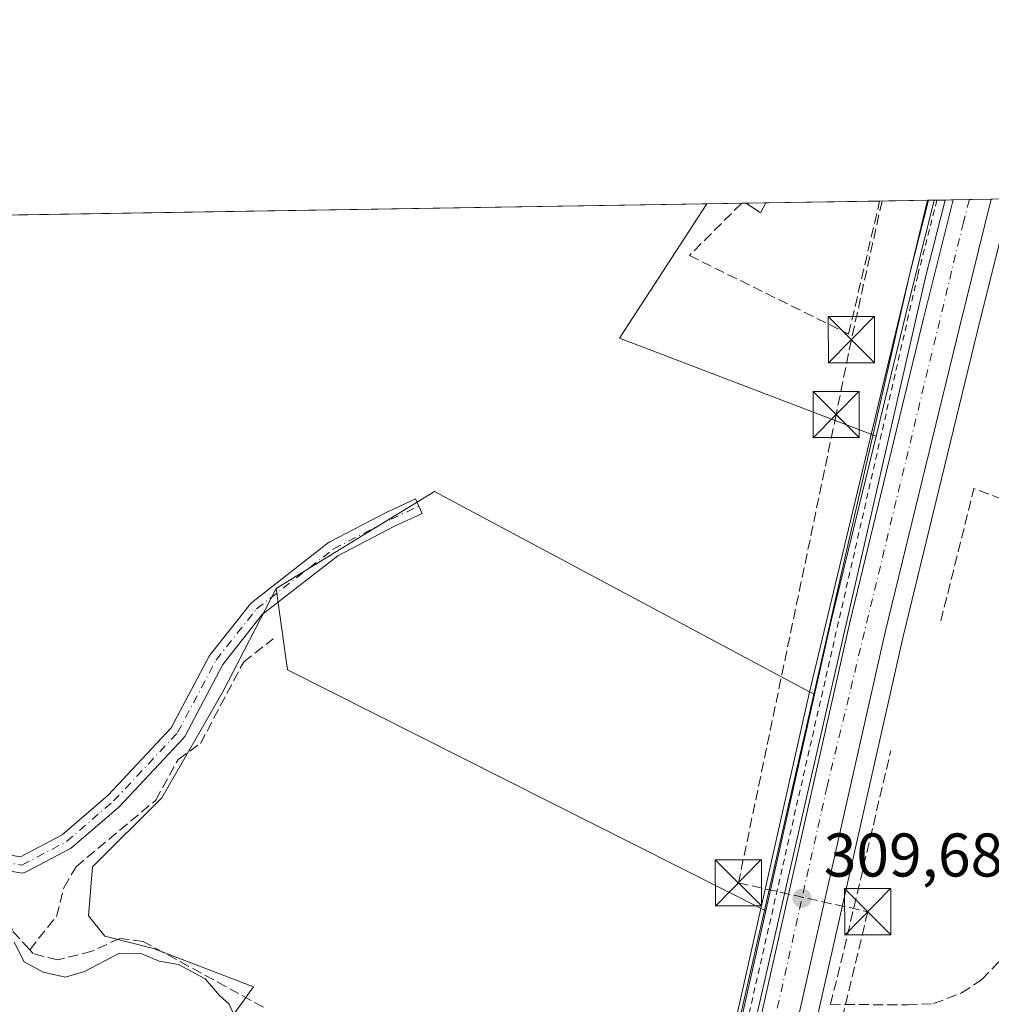
# Model space of a CAD drawing. Units: metres. Extents: x 612112 to 615599, y 4650673 to 4653041.
# Drawn here: x 613592 to 613750, y 4652881 to 4653041 of the extents above; entities that cross this region are included whole.
import ezdxf

# ---------------------------------------------------------------- set-up
doc = ezdxf.new("R2010")
doc.units = ezdxf.units.M
doc.header["$MEASUREMENT"] = 0
for name, pattern in [('DGN Style 2', [1.6480167562047852, 0.988810053722871, -0.6592067024819142]), ('DGN Style 3', [2.307223458686699, 1.648016756204785, -0.6592067024819142]), ('DGN Style 4', [2.6384748266838614, 1.318413404963828, -0.6592067024819142, 0.001648016756204785, -0.6592067024819142])]:
    doc.linetypes.add(name, pattern=pattern)
for name, color, linetype, lineweight in [('Arcén (en calzada doble)', 91, 'Continuous', 13), ('Camino Cxs', 7, 'Continuous', 0), ('Camino eje', 30, 'DGN Style 4', 13), ('Carretera de calzada única Cxs', 7, 'Continuous', 13), ('Carretera de calzada única eje', 7, 'DGN Style 4', 0), ('Carril bici Cxs', 92, 'Continuous', 0), ('Carril bici eje', 6, 'DGN Style 2', 13), ('Comarca CxS', 21, 'Continuous', 0), ('Comunidad Autónoma CxS', 142, 'Continuous', 0), ('Conducción de hidrocarburos lineal', 6, 'DGN Style 3', 0), ('Corriente artificial lineal', 4, 'DGN Style 3', 13), ('Corriente artificial lineal oculto', 135, 'DGN Style 4', 13), ('Cultivos herbáceos CxS', 92, 'Continuous', 0), ('Cultivos leñosos CxS', 92, 'Continuous', 0), ('Curva de nivel normal', 30, 'Continuous', 0), ('Edificación Cxs', 1, 'Continuous', 13), ('Municipio CxS', 4, 'Continuous', 0), ('Muro lineal', 1, 'DGN Style 3', 13), ('Núcleo urbano CxS', 7, 'Continuous', 0), ('Provincia CxS', 1, 'Continuous', 0), ('Punto de cota en terreno', 7, 'Continuous', 0), ('Rótulo de punto de cota en terreno', 7, 'Continuous', 0), ('Torre de tendido puntual', 7, 'Continuous', 0)]:
    doc.layers.add(name, color=color, linetype=linetype, lineweight=lineweight)
doc.styles.add('Style-Arial', font='txt')

# ---------------------------------------------------------------- blocks, each defined once
blk = doc.blocks.new('*U6')
at = {"layer": 'Cultivos leñosos CxS', "color": 92, "linetype": 'Continuous', "lineweight": 0}
blk.add_polyline3d([(613393.1907000003, 4653006.238399999, 311.7571999999927), (613703.6039000005, 4653011.234200001, 308.3628999999929), (613689.4458999997, 4652989.424100001, 308.3974000000017), (613730.4373000005, 4652973.7839, 308.5975000000035), (613731.1152999997, 4652973.5045, 308.6371000000072), (613726.6999000004, 4652955.3332, 308.786500000002), (613723.8793000003, 4652943.7247, 308.7814000000071), (613721.1275000004, 4652931.5373, 309.1548000000039), (613659.3617000004, 4652964.516100001, 309.2323999999935), (613644.1727, 4652955.218900001, 309.5776000000042), (613633.6325000003, 4652948.767100001, 309.5501999999979), (613624.9682, 4652931.99, 309.508799999996), (613615.0462999997, 4652914.792099999, 309.6407000000036), (613603.8015000002, 4652903.547300001, 309.585500000001), (613603.1399999997, 4652895.609800001, 309.6448999999994), (613605.7858999996, 4652892.3025, 309.803899999999), (613613.7233999996, 4652890.3181, 309.934699999998), (613629.9644999999, 4652884.087099999, 309.8047999999981), (613628.7046999997, 4652882.3343, 310.0114000000031), (613616.4215000002, 4652865.245300001, 310.0806000000011), (613574.6146999998, 4652801.066099999, 310.2942999999942)], dxfattribs=at)
blk = doc.blocks.new('*U8')
at = {"layer": 'Núcleo urbano CxS', "color": 7, "linetype": 'Continuous', "lineweight": 0}
for points in [[(613411.4074999997, 4651583.717300001, 324.5553000000073), (613444.8677000003, 4651728.088500001, 322.7167000000045), (613472.1983000003, 4651845.6709, 320.922900000005), (613532.3885000005, 4652103.460700001, 318.8319999999949), (613553.2210999997, 4652193.103599999, 317.9793999999966), (613573.1946999999, 4652279.050000001, 316.6867000000057), (613611.4670000002, 4652443.7345, 314.7565000000032), (613644.9013999999, 4652589.740499999, 313.1150999999954), (613656.6803000001, 4652644.485300001, 312.7719999999972), (613657.4515000005, 4652647.908100001, 312.7446999999956), (613670.6335000005, 4652706.409299999, 311.767200000002), (613680.7726999996, 4652751.4056, 311.3764999999985), (613702.1327000001, 4652847.416400001, 310.031799999997), (613702.1578000003, 4652847.527100001, 310.0292000000045), (613713.2023, 4652896.4397, 309.522100000002), (613721.1275000004, 4652931.5373, 309.1548000000039), (613723.8793000003, 4652943.7247, 308.7814000000071), (613726.6999000004, 4652955.3332, 308.786500000002), (613731.1152999997, 4652973.5045, 308.6371000000072), (613735.9271, 4652993.3069, 308.4239999999991), (613740.5421000002, 4653011.828600001, 308.2494000000006), (613752.9321, 4653012.028000001, 308.3552000000054)], [(613752.7429999998, 4653011.2531, 308.3711999999941), (613747.5531000001, 4652990.422800001, 308.5896000000066), (613735.5208999999, 4652940.994899999, 309), (613713.8075000001, 4652844.804099999, 310.1695000000037), (613692.4477000004, 4652748.784800001, 311.5267000000022), (613682.6765999999, 4652705.410300001, 312.1181999999972), (613670.0566999996, 4652649.390699999, 312.7100999999966), (613669.1760999998, 4652645.4825, 312.7823999999964), (613668.3699000003, 4652641.904899999, 312.8656000000047), (613667.8629999999, 4652639.548699999, 312.9281999999948), (613656.5787000004, 4652587.149499999, 313.2859999999928), (613623.1233000001, 4652441.0459, 314.8050999999978), (613588.5022, 4652292.0407, 316.340400000001), (613585.5878, 4652279.512599999, 316.6386000000057), (613583.4122000001, 4652270.160700001, 316.790599999993), (613580.7357000001, 4652258.6435, 316.9633000000031), (613574.5513000004, 4652232.032299999, 317.3512000000046), (613544.0418999996, 4652100.749500001, 318.9078000000009), (613500.6463000001, 4651914.889000001, 320.0176000000066), (613483.8519000001, 4651842.9595, 321.0090000000055), (613456.5226999996, 4651725.381899999, 322.772100000002), (613432.1642000005, 4651620.251300001, 324.1472000000067)]]:
    blk.add_polyline3d(points, dxfattribs=at)
blk = doc.blocks.new('*U11')
at = {"layer": 'Cultivos herbáceos CxS', "color": 92, "linetype": 'Continuous', "lineweight": 0}
blk.add_polyline3d([(613778.6277000001, 4652633.3983, 311.235400000005), (613746.9263000004, 4652647.056299999, 312.167300000001), (613721.1540999999, 4652659.426300001, 312.0399999999936), (613707.7526000004, 4652660.456900001, 312.1646000000038), (613692.2892000005, 4652658.3947, 312.1667000000016), (613683.0109000001, 4652655.302100001, 312.2810999999929), (613680.9493000006, 4652663.548900001, 311.9137999999948), (613680.9495999999, 4652674.888499999, 311.9820999999938), (613681.9808, 4652688.289899999, 312.0736000000034), (613686.4861000003, 4652705.0943, 311.7568000000028), (613682.6765999999, 4652705.410300001, 312.1181999999972), (613692.4477000004, 4652748.784800001, 311.5267000000022), (613713.8075000001, 4652844.804099999, 310.1695000000037), (613735.5208999999, 4652940.994899999, 309), (613747.5531000001, 4652990.422800001, 308.5896000000066), (613752.7429999998, 4653011.2531, 308.3711999999941)], dxfattribs=at)
blk = doc.blocks.new('*U12')
at = {"layer": 'Cultivos herbáceos CxS', "color": 92, "linetype": 'Continuous', "lineweight": 0}
blk.add_polyline3d([(613735.9271, 4652993.3069, 308.4239999999991), (613731.1152999997, 4652973.5045, 308.6371000000072), (613730.4373000005, 4652973.7839, 308.5975000000035), (613689.4458999997, 4652989.424100001, 308.3974000000017), (613703.6039000005, 4653011.234200001, 308.3628999999929), (613740.5421000002, 4653011.828600001, 308.2494000000006)], close=True, dxfattribs=at)
blk.add_polyline3d([(613513.8605000004, 4652711.695900001, 311.3822999999975), (613574.6146999998, 4652801.066099999, 310.2942999999942), (613616.4215000002, 4652865.245300001, 310.0806000000011), (613628.7046999997, 4652882.3343, 310.0114000000031), (613629.9644999999, 4652884.087099999, 309.8047999999981), (613613.7233999996, 4652890.3181, 309.934699999998), (613605.7858999996, 4652892.3025, 309.803899999999), (613603.1399999997, 4652895.609800001, 309.6448999999994), (613603.8015000002, 4652903.547300001, 309.585500000001), (613615.0462999997, 4652914.792099999, 309.6407000000036), (613624.9682, 4652931.99, 309.508799999996), (613633.6325000003, 4652948.767100001, 309.5501999999979), (613635.4603000004, 4652935.580499999, 309.2385000000068), (613713.2023, 4652896.4397, 309.522100000002), (613702.1578000003, 4652847.527100001, 310.0292000000045), (613702.1327000001, 4652847.416400001, 310.031799999997), (613680.7726999996, 4652751.4056, 311.3764999999985)], dxfattribs=at)
blk = doc.blocks.new('5PATER')
at = {"layer": 'Punto de cota en terreno', "linetype": 'Continuous', "lineweight": 0}
h = blk.add_hatch(color=51, dxfattribs=at)
edge = h.paths.add_edge_path()
edge.add_ellipse((0, 0), major_axis=(-0.1095731443231308, -0.1110710700762829), ratio=0.9994222409660322, start_angle=0, end_angle=360)
blk = doc.blocks.new('5TTEND')
at = {"layer": 'Corriente artificial lineal oculto', "color": 7, "linetype": 'Continuous', "lineweight": 0}
for p, q in [((-0.375, 0.3754), (0.375, -0.3746)), ((0.3720000000000001, 0.3784000000000001), (-0.3720000000000001, -0.3776))]:
    blk.add_line(p, q, dxfattribs=at)
at = {"layer": 'Corriente artificial lineal oculto', "color": 7, "linetype": 'Continuous', "lineweight": 0, "flags": 128}
blk.add_lwpolyline([(-0.375, -0.3746), (0.375, -0.3746), (0.375, 0.3754), (-0.375, 0.3754), (-0.3720000000000001, -0.3776)], dxfattribs=at)

msp = doc.modelspace()

# ---------------------------------------------------------------- linework, layer by layer
at = {"layer": 'Arcén (en calzada doble)', "color": 91, "linetype": 'Continuous', "lineweight": 13}
msp.add_polyline3d([(613739.4545999998, 4653011.811100001, 308.2921000000061), (613732.1601, 4652981.4901, 308.7596999999951), (613720.2401000002, 4652931.7301, 309.1959000000061), (613696.8400999998, 4652827.630100001, 310.5510000000068), (613685.8901000004, 4652779.2501, 311.2422999999981), (613675.1901000004, 4652730.7601, 312.6742999999988), (613665.0500999996, 4652685.130100001, 312.288400000005), (613656.0212000003, 4652645.240599999, 312.874100000001)], dxfattribs=at)
at = {"layer": 'Camino Cxs', "color": 7, "linetype": 'Continuous', "lineweight": 0}
msp.add_polyline3d([(613584.1545000002, 4652906.486099999, 310.1910000000062), (613592.0965, 4652905.215100001, 309.8427999999985), (613598.8640999999, 4652908.7601, 309.6088000000018), (613606.3287000004, 4652915.206700001, 309.7688999999955), (613616.5669, 4652926.127499999, 309.646900000007), (613622.7281, 4652937.765100001, 309.6707000000025), (613622.7511, 4652937.8069, 309.6713000000018), (613622.8576999997, 4652937.9637, 309.6726999999955), (613629.4471000005, 4652946.2871, 309.6964000000008), (613629.5510999998, 4652946.4033, 309.6953000000067), (613629.6683, 4652946.506300001, 309.6929999999993), (613642.1530999999, 4652956.2169, 309.7305000000051), (613642.3013000004, 4652956.316500001, 309.7299999999959), (613642.3529000003, 4652956.344699999, 309.729800000001), (613651.7166999998, 4652961.200099999, 309.5840999999928), (613651.7703, 4652961.226500001, 309.5834999999934), (613656.2786999998, 4652963.3073, 309.6358999999939), (613657.3683000002, 4652960.9465, 309.7407999999996), (613652.8870999999, 4652958.8783, 309.6037000000069), (613643.6555000005, 4652954.091499999, 309.6852999999974), (613631.3882999998, 4652944.5503, 309.5771999999997), (613624.9700999996, 4652936.443299999, 309.5632000000041), (613618.7833000004, 4652924.757099999, 309.5822999999946), (613618.6923000002, 4652924.6099, 309.5841999999975), (613618.5828999998, 4652924.476100001, 309.5865999999951), (613608.1785000004, 4652913.378500001, 309.7079999999987), (613608.0799000004, 4652913.283700001, 309.7054999999964), (613600.4429000001, 4652906.688300001, 309.644100000005), (613600.2505000001, 4652906.552300001, 309.6450000000041), (613600.2037000004, 4652906.526500001, 309.6450999999943), (613592.9205, 4652902.7117, 309.8935000000056), (613592.7289000005, 4652902.6303, 309.9046999999992), (613592.5268999999, 4652902.5803, 309.9150999999983), (613592.3195000002, 4652902.5635, 309.9661999999953), (613592.1118999999, 4652902.579700001, 310.0216999999975), (613583.4319000002, 4652903.968699999, 311.1802000000025)], dxfattribs=at)
msp.add_polyline3d([(613584.1545000002, 4652906.486099999, 310.1910000000062), (613592.0965, 4652905.215100001, 309.8427999999985), (613598.8640999999, 4652908.7601, 309.6088000000018), (613606.3287000004, 4652915.206700001, 309.7688999999955), (613616.5669, 4652926.127499999, 309.646900000007), (613622.7281, 4652937.765100001, 309.6707000000025), (613622.7511, 4652937.8069, 309.6713000000018), (613622.8576999997, 4652937.9637, 309.6726999999955), (613629.4471000005, 4652946.2871, 309.6964000000008), (613629.5510999998, 4652946.4033, 309.6953000000067), (613629.6683, 4652946.506300001, 309.6929999999993), (613642.1530999999, 4652956.2169, 309.7305000000051), (613642.3013000004, 4652956.316500001, 309.7299999999959), (613642.3529000003, 4652956.344699999, 309.729800000001), (613651.7166999998, 4652961.200099999, 309.5840999999928), (613651.7703, 4652961.226500001, 309.5834999999934), (613656.2786999998, 4652963.3073, 309.6358999999939), (613657.3683000002, 4652960.9465, 309.7407999999996), (613652.8870999999, 4652958.8783, 309.6037000000069), (613643.6555000005, 4652954.091499999, 309.6852999999974), (613631.3882999998, 4652944.5503, 309.5771999999997), (613624.9700999996, 4652936.443299999, 309.5632000000041), (613618.7833000004, 4652924.757099999, 309.5822999999946), (613618.6923000002, 4652924.6099, 309.5841999999975), (613618.5828999998, 4652924.476100001, 309.5865999999951), (613608.1785000004, 4652913.378500001, 309.7079999999987), (613608.0799000004, 4652913.283700001, 309.7054999999964), (613600.4429000001, 4652906.688300001, 309.644100000005), (613600.2505000001, 4652906.552300001, 309.6450000000041), (613600.2037000004, 4652906.526500001, 309.6450999999943), (613592.9205, 4652902.7117, 309.8935000000056), (613592.7289000005, 4652902.6303, 309.9046999999992), (613592.5268999999, 4652902.5803, 309.9150999999983), (613592.3195000002, 4652902.5635, 309.9661999999953), (613592.1118999999, 4652902.579700001, 310.0216999999975), (613583.4319000002, 4652903.968699999, 311.1802000000025)], dxfattribs=at)
at = {"layer": 'Camino eje', "color": 30, "linetype": 'DGN Style 4', "lineweight": 13}
msp.add_polyline3d([(613407.4599000001, 4653006.468, 310.7439000000013), (613409.8967000004, 4653004.4373, 310.8414000000048), (613423.4221000001, 4652998.194900001, 310.5957000000053), (613447.3519000001, 4652984.669299999, 310.6923999999999), (613465.3859000001, 4652975.999100001, 310.1352999999945), (613487.2346999999, 4652965.9417, 309.9318000000058), (613508.7368999999, 4652954.843900001, 309.9241000000038), (613520.8750999998, 4652947.2141, 309.913400000005), (613533.0132999998, 4652940.971700001, 309.8236999999936), (613551.0472999997, 4652928.139699999, 309.9477999999945), (613571.5088999998, 4652913.920700001, 309.9000999999989), (613583.6473000003, 4652905.250499999, 310.6785999999993), (613592.3173000002, 4652903.863299999, 309.8916999999929), (613599.6003000002, 4652907.678099999, 309.6205000000046), (613607.2301000003, 4652914.2675, 309.7419999999984), (613617.6343, 4652925.365300001, 309.6123999999982), (613623.8768999996, 4652937.1567, 309.6150999999954), (613630.4663000006, 4652945.4801, 309.6319999999978), (613642.9512999998, 4652955.1907, 309.707699999999), (613652.3151000004, 4652960.0461, 309.5815000000002), (613656.8234999999, 4652962.126900001, 309.678899999999)], dxfattribs=at)
at = {"layer": 'Carretera de calzada única Cxs', "color": 7, "linetype": 'Continuous', "lineweight": 13, "extrusion": (0.01273493688341951, 0.0002048509812651817, 0.9999188864196189), "elevation": 9077.61302442014, "flags": 128}
msp.add_lwpolyline([(613689.9476916216, 4653010.116671348), (613696.1337935277, 4653010.216171351)], dxfattribs=at)
at = {"layer": 'Carretera de calzada única Cxs', "color": 7, "linetype": 'Continuous', "lineweight": 13}
for points in [[(613614.3901000004, 4652443.0601, 314.9045999999944), (613647.8300999999, 4652589.090100001, 313.4709000000003), (613659.3727000002, 4652642.7369, 312.9477000000043), (613659.6070999998, 4652643.826300001, 312.9331999999995), (613659.8481000002, 4652644.8961, 312.9199999999983), (613683.7001, 4652750.7501, 311.6756000000024), (613705.0601000005, 4652846.7601, 310.3368999999948), (613726.8000999996, 4652943.040100001, 309.1316999999981), (613738.8400999998, 4652992.590100001, 308.6340999999957), (613743.6462000003, 4653011.878599999, 308.4774000000034), (613749.8317999998, 4653011.9781, 308.3986000000005), (613744.6401000004, 4652991.140100001, 308.6453000000038), (613732.6001000004, 4652941.6801, 309.3130999999994), (613710.8800999997, 4652845.460100001, 310.4141999999993), (613689.5201000003, 4652749.440099999, 311.5785999999935), (613667.1300999997, 4652650.040100001, 312.8527999999933), (613665.4401000004, 4652642.550100001, 312.9051000000036), (613664.9301000005, 4652640.170100001, 312.9397999999928), (613653.6501000002, 4652587.800100001, 313.3680000000023), (613620.2001, 4652441.720100001, 314.8693000000058)], [(613659.8481000002, 4652644.8961, 312.9199999999983), (613683.7001, 4652750.7501, 311.6756000000024), (613705.0601000005, 4652846.7601, 310.3368999999948), (613726.8000999996, 4652943.040100001, 309.1316999999981), (613738.8400999998, 4652992.590100001, 308.6340999999957), (613743.6462000003, 4653011.878599999, 308.4774000000034)], [(613749.8317999998, 4653011.9781, 308.3986000000005), (613744.6401000004, 4652991.140100001, 308.6453000000038), (613732.6001000004, 4652941.6801, 309.3130999999994), (613710.8800999997, 4652845.460100001, 310.4141999999993), (613689.5201000003, 4652749.440099999, 311.5785999999935), (613667.1300999997, 4652650.040100001, 312.8527999999933)]]:
    msp.add_polyline3d(points, dxfattribs=at)
at = {"layer": 'Carretera de calzada única eje', "color": 7, "linetype": 'DGN Style 4', "lineweight": 0}
msp.add_polyline3d([(613746.2670999998, 4653011.920800001, 308.479800000001), (613745.3101000005, 4653008.2601, 308.498900000006), (613723.1501000002, 4652916.610099999, 309.4320000000007), (613692.4301000005, 4652779.840100001, 311.3013999999966), (613663.1539000003, 4652645.1251, 312.9327999999951)], dxfattribs=at)
at = {"layer": 'Carril bici Cxs', "color": 92, "linetype": 'Continuous', "lineweight": 0, "extrusion": (-0.06043021411622457, -0.0009731618553456525, 0.9981719502059104), "elevation": -41308.81185992123, "flags": 128}
msp.add_lwpolyline([(-4642526.268292925, 687341.8561377395), (-4642526.268292926, 687344.5564234282)], dxfattribs=at)
at = {"layer": 'Carril bici Cxs', "color": 92, "linetype": 'Continuous', "lineweight": 0}
msp.add_polyline3d([(613659.4906000001, 4652645.0382, 312.914300000004), (613658.2675000001, 4652645.5242, 312.8938999999955), (613657.0444999998, 4652646.0101, 312.8684999999969), (613677.5466999998, 4652736.805199999, 312.0791000000027), (613707.8151000004, 4652873.9658, 309.8220000000001), (613736.6031, 4652999.912599999, 308.4570999999996), (613736.6109999996, 4652999.9453, 308.4567999999999), (613739.6498999996, 4653011.814300001, 308.3037999999942), (613742.3448999999, 4653011.857600001, 308.4670000000042), (613739.1338999998, 4652999.316600001, 308.5390999999945), (613710.3518000003, 4652873.395199999, 309.9394000000029), (613680.0839000001, 4652736.237500001, 312.0326000000059)], close=True, dxfattribs=at)
for points in [[(613657.0444999998, 4652646.0101, 312.8684999999969), (613677.5466999998, 4652736.805199999, 312.0791000000027), (613707.8151000004, 4652873.9658, 309.8220000000001), (613736.6031, 4652999.912599999, 308.4570999999996), (613736.6109999996, 4652999.9453, 308.4567999999999), (613739.6498999996, 4653011.814300001, 308.3037999999942)], [(613742.3448999999, 4653011.8577, 308.4670000000042), (613739.1338999998, 4652999.316600001, 308.5390999999945), (613710.3518000003, 4652873.395199999, 309.9394000000029), (613680.0839000001, 4652736.237500001, 312.0326000000059), (613659.4906000001, 4652645.0382, 312.914300000004)]]:
    msp.add_polyline3d(points, dxfattribs=at)
at = {"layer": 'Carril bici eje', "color": 6, "linetype": 'DGN Style 2', "lineweight": 13}
msp.add_polyline3d([(613740.9972999999, 4653011.835999999, 308.3852999999945), (613737.8702999996, 4652999.6229, 308.5102000000043), (613709.0834999997, 4652873.6809, 309.8815999999933), (613678.8151000004, 4652736.5207, 312.0675999999949), (613658.0241, 4652644.4461, 312.909799999994), (613640.2917, 4652565.917099999, 313.5911999999953), (613601.7682999996, 4652395.9483, 315.3320999999996), (613574.2713000001, 4652281.6085, 316.7002999999968), (613573.6210000003, 4652278.9046, 316.726800000004), (613572.3465, 4652273.604699999, 316.8031999999948), (613556.2599, 4652202.4847, 317.9456999999966), (613525.9914999995, 4652072.944300001, 319.2439000000013), (613490.6431, 4651919.6973, 320.2387000000017), (613451.0613000002, 4651750.152100001, 322.5687999999937), (613435.8290999997, 4651684.706300001, 323.4455000000016)], dxfattribs=at)
at = {"layer": 'Comarca CxS', "color": 21, "linetype": 'Continuous', "lineweight": 0, "flags": 128}
msp.add_lwpolyline([(615599.4800008517, 4650728.099983512), (612148.610000826, 4650672.589983512), (612125.5345852863, 4652133.294099598), (612112.0700008252, 4652985.619983491), (613321.0911469044, 4653005.077985718), (615561.800000851, 4653041.139983487), (615562.6908437384, 4652986.454335092), (615574.8915639715, 4652237.495897509)], close=True, dxfattribs=at)
at = {"layer": 'Comunidad Autónoma CxS', "color": 142, "linetype": 'Continuous', "lineweight": 0, "flags": 128}
msp.add_lwpolyline([(615599.4800008517, 4650728.099983512), (612148.610000826, 4650672.589983512), (612125.5345852863, 4652133.294099598), (612112.0700008252, 4652985.619983491), (613321.0911469044, 4653005.077985718), (615561.800000851, 4653041.139983487), (615562.6908437384, 4652986.454335092), (615574.8915639715, 4652237.495897509)], close=True, dxfattribs=at)
at = {"layer": 'Conducción de hidrocarburos lineal', "color": 6, "linetype": 'DGN Style 3', "lineweight": 0}
msp.add_polyline3d([(613732.0801999997, 4653011.692399999, 309.6897000000026), (613727.0913000006, 4652989.168, 308.8427999999985), (613724.6169999996, 4652977.023200001, 308.554999999993), (613708.7417000001, 4652900.9647, 309.3626999999979), (613729.7428000001, 4652896.277799999, 309.1493999999948), (613713.409, 4652827.7272, 311.5041000000056), (613684.8180000001, 4652658.2237, 312.2590000000055), (613642.2823000001, 4652486.0634, 313.8306000000011), (613599.9800000006, 4652309.2556, 315.266300000003), (613593.1677000001, 4652287.4475, 316.1704000000027), (613592.7019999997, 4652272.323999999, 316.8243999999977), (613588.9458999997, 4652247.49, 317.420499999993), (613543.7303999999, 4652049.4374, 318.6573000000063), (613501.4225000005, 4651864.600500001, 320.4961999999941), (613454.5511999996, 4651668.531500001, 323.343200000003)], dxfattribs=at)
at = {"layer": 'Corriente artificial lineal', "color": 4, "linetype": 'DGN Style 3', "lineweight": 13, "extrusion": (-0.4855174393680769, 0.1245211596444352, 0.8653134096212025), "elevation": 281676.43414558, "flags": 128}
msp.add_lwpolyline([(-4659479.766951959, -485661.8977523681), (-4659487.891804165, -485661.9436393771), (-4659522.051820412, -485662.7386816851)], dxfattribs=at)
at = {"layer": 'Corriente artificial lineal', "color": 4, "linetype": 'DGN Style 3', "lineweight": 13}
for points in [[(613400.2970000004, 4653006.352700001, 311.3522999999986), (613400.3000999996, 4653006.350099999, 311.3521000000038), (613405.1801000005, 4653002.670100001, 311.2035999999935), (613447.6700999998, 4652978.840100001, 310.8506000000052), (613466.0800999999, 4652969.340100001, 310.4352000000072), (613490.4200999998, 4652958.370100001, 310.3325000000041), (613528.9901000002, 4652937.780099999, 310.1483000000007), (613541.8701, 4652928.9301, 310.3148999999976), (613555.2200999996, 4652917.7301, 310.300900000002), (613564.2200999996, 4652913.8301, 310.1009999999951), (613578.8701, 4652904.1501, 310.1677999999956), (613585.0301000001, 4652901.950099999, 310.0581999999995), (613588.3300999999, 4652899.0601, 310.1937999999937), (613590.8800999997, 4652893.0801, 310.2945000000037), (613593.6001000004, 4652890.110099999, 310.1500999999989)], [(613593.6001000004, 4652890.110099999, 310.1500999999989), (613597.9401000004, 4652895.530099999, 309.8794000000053), (613599.1801000005, 4652900.280099999, 309.6732000000048), (613601.1201, 4652903.590100001, 309.5967999999993), (613614.0800999999, 4652914.390100001, 309.6370000000024), (613617.7200999996, 4652921.020099999, 309.5679999999993), (613621.3201000001, 4652923.590100001, 309.3886999999959), (613628.3601000002, 4652936.840100001, 309.4903999999952), (613633.1601, 4652940.600099999, 309.4416999999958)], [(613723.6901000004, 4652881.2501, 309.5059999999939), (613736.1901000004, 4652881.140100001, 309.0771999999997), (613740.4600999998, 4652881.360099999, 308.8166000000056), (613745.0000999998, 4652883.090100001, 308.5521000000008), (613748.3101000005, 4652885.290100001, 308.5929999999935), (613754.5601000005, 4652891.880100001, 308.7051000000066), (613776.5888, 4652900.9869, 308.4275999999954), (613780.3975999998, 4652903.847300001, 308.3341999999975), (613783.6519999999, 4652907.022299999, 308.3185999999987), (613786.5888999999, 4652909.2448, 308.3637000000017), (613789.5258, 4652911.070400001, 308.3383999999933), (613796.0345000001, 4652913.4517, 308.3029999999999), (613798.2570000002, 4652914.3248, 308.2912999999971), (613799.6858000001, 4652914.8804, 308.2589000000008), (613804.2966, 4652916.046599999, 308.2572999999975), (613816.4901000002, 4652921.200099999, 308.3429000000033), (613828.4327999996, 4652928.703000001, 308.1650999999983), (613831.8327000003, 4652930.041099999, 308.0277999999962), (613833.6584000001, 4652930.914200001, 308.0258999999933), (613835.4046, 4652931.866699999, 308.0890999999974), (613837.1508999999, 4652932.978, 308.1594999999944), (613838.7553000003, 4652935.187999999, 308.1107000000048), (613842.2264, 4652937.3687, 308.1524999999965)], [(613631.5900999998, 4652880.770099999, 309.8801999999997), (613612.0301000001, 4652891.470100001, 309.9042000000045), (613608.2401000002, 4652891.950099999, 309.8215000000055), (613603.7001, 4652889.860099999, 310.0608000000066), (613598.1501000002, 4652888.450099999, 310.257500000007), (613594.1801000005, 4652889.4801, 310.1536000000052), (613593.6001000004, 4652890.110099999, 310.1500999999989)]]:
    msp.add_polyline3d(points, dxfattribs=at)
at = {"layer": 'Cultivos herbáceos CxS', "color": 92, "linetype": 'Continuous', "lineweight": 0, "extrusion": (0.01170103005006896, 0.0001883106336574599, 0.9999315228728779), "elevation": 8365.458225464106, "flags": 128}
msp.add_lwpolyline([(613667.5889098152, 4653009.895895208), (613686.0696756529, 4653010.193295215)], dxfattribs=at)
at = {"layer": 'Cultivos herbáceos CxS', "color": 92, "linetype": 'Continuous', "lineweight": 0, "extrusion": (-0.2108959768700286, 0.0617440491997531, 0.9755565382531424), "elevation": 158161.0948311224, "flags": 128}
msp.add_lwpolyline([(-4638010.754859427, -700740.9884384673), (-4637991.682413621, -700740.1938941025), (-4637971.32575692, -700739.2241495198)], dxfattribs=at)
at = {"layer": 'Cultivos herbáceos CxS', "color": 92, "linetype": 'Continuous', "lineweight": 0, "extrusion": (-0.02458184920577977, -0.000395684963288239, 0.9996977423816832), "elevation": -16619.90487773032, "flags": 128}
msp.add_lwpolyline([(-4642531.268841325, 688339.7624043454), (-4642531.268841325, 688347.531358545)], dxfattribs=at)
at = {"layer": 'Cultivos herbáceos CxS', "color": 92, "linetype": 'Continuous', "lineweight": 0, "extrusion": (-0.07656014405769532, -0.001215240383055014, 0.9970642243770841), "elevation": -52335.24781939146, "flags": 128}
msp.add_lwpolyline([(-4642685.083454462, 685515.401023277), (-4642685.083454461, 685515.596922996)], dxfattribs=at)
at = {"layer": 'Cultivos herbáceos CxS', "color": 92, "linetype": 'Continuous', "lineweight": 0, "extrusion": (-0.07665094554719068, -0.001237275658486245, 0.997057220873339), "elevation": -52493.50884902081, "flags": 128}
msp.add_lwpolyline([(-4642500.248337379, 686754.1566205898), (-4642500.248337378, 686755.0514701477)], dxfattribs=at)
at = {"layer": 'Cultivos herbáceos CxS', "color": 92, "linetype": 'Continuous', "lineweight": 0, "extrusion": (0.009163438990851326, 0.0001473946426211847, 0.9999580039485061), "elevation": 6617.814410741535, "flags": 128}
msp.add_lwpolyline([(613675.0117733281, 4653010.309213353), (613680.6632107269, 4653010.400113354)], dxfattribs=at)
at = {"layer": 'Cultivos herbáceos CxS', "color": 92, "linetype": 'Continuous', "lineweight": 0, "extrusion": (0.03159191710817943, 0.0005096797037448062, 0.999500720860185), "elevation": 22067.95451598817, "flags": 128}
msp.add_lwpolyline([(4642506.072578023, -688334.1535105178), (4642506.072578023, -688334.922594525)], dxfattribs=at)
at = {"layer": 'Cultivos herbáceos CxS', "color": 92, "linetype": 'Continuous', "lineweight": 0, "extrusion": (-0.01280919634536414, 0.9942255126983863, 0.1065436736208071), "elevation": 4618314.296333429, "flags": 128}
msp.add_lwpolyline([(-673601.6233848523, -494558.9019106905), (-673602.0719416767, -494558.9161919793), (-673604.8095813581, -494558.998158531)], dxfattribs=at)
at = {"layer": 'Cultivos herbáceos CxS', "color": 92, "linetype": 'Continuous', "lineweight": 0, "extrusion": (-0.01670735251193308, -0.02594218931618049, 0.999523820219171), "elevation": -130650.4684074987, "flags": 128}
msp.add_lwpolyline([(-2003440.313023603, 4242126.345038614), (-2003431.636439684, 4242116.243488197), (-2003345.083399295, 4242125.434375904)], dxfattribs=at)
at = {"layer": 'Cultivos herbáceos CxS', "color": 92, "linetype": 'Continuous', "lineweight": 0}
for points in [[(613752.9321999997, 4653012.028200001, 308.3552000000054), (613752.7896999996, 4653011.456499999, 308.3671000000031), (613752.7534999996, 4653011.3189, 308.3702999999951), (613752.7429999998, 4653011.2531, 308.3711999999941), (613747.5531000001, 4652990.422800001, 308.5896000000066), (613735.5208999999, 4652940.994899999, 309), (613713.8075000001, 4652844.804099999, 310.1695000000037), (613692.4477000004, 4652748.784800001, 311.5267000000022), (613682.6765999999, 4652705.410300001, 312.1181999999972)], [(613703.6040000003, 4653011.234300001, 308.3628999999929), (613689.4458999997, 4652989.424100001, 308.3974000000017), (613730.4373000005, 4652973.7839, 308.5975000000035), (613731.1152999997, 4652973.5045, 308.6371000000072)], [(613540.3811999997, 4652838.5963, 310.9315999999963), (613522.1394999997, 4652807.9517, 311.343200000003), (613476.3592999997, 4652732.521500001, 311.6802000000025), (613481.0185000002, 4652729.570900001, 311.4839000000065), (613498.6149000004, 4652716.035300001, 311.6929999999993), (613513.8605000004, 4652711.695900001, 311.3822999999975), (613574.6146999998, 4652801.066099999, 310.2942999999942), (613616.4215000002, 4652865.245300001, 310.0806000000011), (613628.7046999997, 4652882.3343, 310.0114000000031), (613629.9644999999, 4652884.087099999, 309.8047999999981), (613613.7233999996, 4652890.3181, 309.934699999998), (613605.7858999996, 4652892.3025, 309.803899999999), (613603.1399999997, 4652895.609800001, 309.6448999999994), (613603.8015000002, 4652903.547300001, 309.585500000001), (613615.0462999997, 4652914.792099999, 309.6407000000036), (613624.9682, 4652931.99, 309.508799999996), (613633.6325000003, 4652948.767100001, 309.5501999999979)], [(613713.2023, 4652896.4397, 309.522100000002), (613702.1578000003, 4652847.527100001, 310.0292000000045), (613702.1327000001, 4652847.416400001, 310.031799999997), (613680.7726999996, 4652751.4056, 311.3764999999985), (613670.6335000005, 4652706.409299999, 311.767200000002)]]:
    msp.add_polyline3d(points, dxfattribs=at)
at = {"layer": 'Cultivos leñosos CxS', "color": 92, "linetype": 'Continuous', "lineweight": 0, "extrusion": (0.007206131703670252, 0.0001159760358101426, 0.9999740287704618), "elevation": 5270.421685667798, "flags": 128}
msp.add_lwpolyline([(613391.2879446769, 4653005.920049878), (613685.4472863353, 4653010.654149909)], dxfattribs=at)
at = {"layer": 'Cultivos leñosos CxS', "color": 92, "linetype": 'Continuous', "lineweight": 0, "extrusion": (-0.01670735251193308, -0.02594218931618049, 0.999523820219171), "elevation": -130650.4684074987, "flags": 128}
msp.add_lwpolyline([(-2003440.313023603, 4242126.345038614), (-2003431.636439684, 4242116.243488197), (-2003345.083399295, 4242125.434375904)], dxfattribs=at)
at = {"layer": 'Cultivos leñosos CxS', "color": 92, "linetype": 'Continuous', "lineweight": 0, "extrusion": (0.002248309260341489, 0.009956879207081616, 0.9999479014738345), "elevation": 48017.65086343271, "flags": 128}
msp.add_lwpolyline([(613718.8810864025, 4652684.069321827), (613710.9550805897, 4652648.96998192)], dxfattribs=at)
at = {"layer": 'Cultivos leñosos CxS', "color": 92, "linetype": 'Continuous', "lineweight": 0}
for points in [[(613703.6040000003, 4653011.234300001, 308.3628999999929), (613689.4458999997, 4652989.424100001, 308.3974000000017), (613730.4373000005, 4652973.7839, 308.5975000000035), (613731.1152999997, 4652973.5045, 308.6371000000072)], [(613731.1152999997, 4652973.5045, 308.6371000000072), (613726.6999000004, 4652955.3332, 308.786500000002), (613723.8793000003, 4652943.7247, 308.7814000000071), (613721.1275000004, 4652931.5373, 309.1548000000039)], [(613721.1275000004, 4652931.5373, 309.1548000000039), (613659.3617000004, 4652964.516100001, 309.2323999999935), (613644.1727, 4652955.218900001, 309.5776000000042), (613633.6325000003, 4652948.767100001, 309.5501999999979)], [(613721.1275000004, 4652931.5373, 309.1548000000039), (613659.3617000004, 4652964.516100001, 309.2323999999935), (613644.1727, 4652955.218900001, 309.5776000000042), (613633.6325000003, 4652948.767100001, 309.5501999999979)], [(613540.3811999997, 4652838.5963, 310.9315999999963), (613522.1394999997, 4652807.9517, 311.343200000003), (613476.3592999997, 4652732.521500001, 311.6802000000025), (613481.0185000002, 4652729.570900001, 311.4839000000065), (613498.6149000004, 4652716.035300001, 311.6929999999993), (613513.8605000004, 4652711.695900001, 311.3822999999975), (613574.6146999998, 4652801.066099999, 310.2942999999942), (613616.4215000002, 4652865.245300001, 310.0806000000011), (613628.7046999997, 4652882.3343, 310.0114000000031), (613629.9644999999, 4652884.087099999, 309.8047999999981), (613613.7233999996, 4652890.3181, 309.934699999998), (613605.7858999996, 4652892.3025, 309.803899999999), (613603.1399999997, 4652895.609800001, 309.6448999999994), (613603.8015000002, 4652903.547300001, 309.585500000001), (613615.0462999997, 4652914.792099999, 309.6407000000036), (613624.9682, 4652931.99, 309.508799999996), (613633.6325000003, 4652948.767100001, 309.5501999999979)]]:
    msp.add_polyline3d(points, dxfattribs=at)
msp.add_polyline3d([(613721.1275000004, 4652931.5373, 309.1548000000039), (613713.2023, 4652896.4397, 309.522100000002), (613635.4603000004, 4652935.580499999, 309.2385000000068), (613633.6325000003, 4652948.767100001, 309.5501999999979), (613644.1727, 4652955.218900001, 309.5776000000042), (613659.3617000004, 4652964.516100001, 309.2323999999935)], close=True, dxfattribs=at)
at = {"layer": 'Curva de nivel normal', "color": 30, "linetype": 'Continuous', "lineweight": 0, "elevation": 310, "flags": 128}
msp.add_lwpolyline([(613626.7800000003, 4652879.600099999), (613626.0300000003, 4652881.280099999), (613624.4100000003, 4652882.700099999), (613622.0999999996, 4652885.380100001), (613617.7800000003, 4652887.7301), (613614.6200000001, 4652888.2401), (613611.8399999999, 4652889.460100001), (613608.0800000001, 4652889.4801), (613602.4900000002, 4652886.5701), (613599.4199999999, 4652885.670100001), (613595.7699999996, 4652886.460100001), (613592.6900000004, 4652888.1601), (613591.0499999998, 4652891.340100001)], dxfattribs=at)
at = {"layer": 'Edificación Cxs', "color": 1, "linetype": 'Continuous', "lineweight": 13, "extrusion": (0.01584775037163399, -0.9998743012177939, 0.0004801795362959391), "elevation": -4642700.387341999, "flags": 128}
msp.add_lwpolyline([(687372.7224950652, 2539.720411949577), (687373.1710528446, 2539.910711971518), (687375.908707971, 2541.398512143029)], dxfattribs=at)
at = {"layer": 'Edificación Cxs', "color": 1, "linetype": 'Continuous', "lineweight": 13, "extrusion": (-0.4594397616018632, -0.1431238182174669, 0.8766017785277855), "elevation": -947647.4470368865, "flags": 128}
msp.add_lwpolyline([(-4259915.145203223, 1726918.138475804), (-4259913.845186264, 1726916.613798249), (-4259916.043748053, 1726914.651272034)], dxfattribs=at)
at = {"layer": 'Edificación Cxs', "color": 1, "linetype": 'Continuous', "lineweight": 13}
msp.add_3dface([(613713.2095999997, 4653011.388900001, 312.0685999999987), (613712.3201000001, 4653009.7501, 312.0685999999987), (613710.0236999998, 4653011.3375, 312.0685999999987)], dxfattribs=at)
at = {"layer": 'Municipio CxS', "color": 4, "linetype": 'Continuous', "lineweight": 0, "flags": 128}
msp.add_lwpolyline([(613321.0911469044, 4653005.077985718), (615561.800000851, 4653041.139983487)], dxfattribs=at)
at = {"layer": 'Muro lineal', "color": 1, "linetype": 'DGN Style 3', "lineweight": 13, "extrusion": (0.0732618038368002, 0.1480046429387052, 0.9862694022259662), "elevation": 733929.8175507118, "flags": 128}
msp.add_lwpolyline([(1514089.465419858, -4381278.150068855), (1514112.693818093, -4381275.904760839), (1514107.902859857, -4381253.612146336)], dxfattribs=at)
at = {"layer": 'Muro lineal', "color": 1, "linetype": 'DGN Style 3', "lineweight": 13}
msp.add_polyline3d([(613709.2550999997, 4653011.325099999, 310.0647000000026), (613709.2401000002, 4653011.3101, 310.0592000000034), (613700.7801000001, 4653002.850099999, 310.1293000000005), (613726.6401000004, 4652990.090100001, 308.9824999999983), (613731.6891000001, 4653011.6862, 309.8197999999975)], dxfattribs=at)
at = {"layer": 'Núcleo urbano CxS', "color": 7, "linetype": 'Continuous', "lineweight": 0, "extrusion": (-0.2108959768700286, 0.0617440491997531, 0.9755565382531424), "elevation": 158161.0948311224, "flags": 128}
msp.add_lwpolyline([(-4638010.754859427, -700740.9884384673), (-4637991.682413621, -700740.1938941025), (-4637971.32575692, -700739.2241495198)], dxfattribs=at)
at = {"layer": 'Núcleo urbano CxS', "color": 7, "linetype": 'Continuous', "lineweight": 0, "extrusion": (-0.0766266196576083, -0.001228583806640528, 0.9970591014286357), "elevation": -52438.13519523328, "flags": 128}
msp.add_lwpolyline([(-4642574.799088903, 686255.128830058), (-4642574.799088903, 686255.5855316888)], dxfattribs=at)
at = {"layer": 'Núcleo urbano CxS', "color": 7, "linetype": 'Continuous', "lineweight": 0, "extrusion": (-0.07685202041347443, -0.001237525157024216, 0.9970417421000249), "elevation": -52618.08244070517, "flags": 128}
msp.add_lwpolyline([(-4642527.090058204, 686564.496101797), (-4642527.090058204, 686565.847875395)], dxfattribs=at)
at = {"layer": 'Núcleo urbano CxS', "color": 7, "linetype": 'Continuous', "lineweight": 0, "extrusion": (-0.02503755721494728, -0.0004021247565042648, 0.9996864303492314), "elevation": -16929.40873713004, "flags": 128}
msp.add_lwpolyline([(-4642555.888323356, 688176.8136945885), (-4642555.888323355, 688178.1155706429)], dxfattribs=at)
at = {"layer": 'Núcleo urbano CxS', "color": 7, "linetype": 'Continuous', "lineweight": 0, "extrusion": (-0.0181546920262005, -0.0002923260139805506, 0.9998351472632553), "elevation": -12194.15323927386, "flags": 128}
msp.add_lwpolyline([(-4642527.604768503, 688469.0562586276), (-4642527.604768503, 688471.6778305299)], dxfattribs=at)
at = {"layer": 'Núcleo urbano CxS', "color": 7, "linetype": 'Continuous', "lineweight": 0, "extrusion": (0.006758640811780321, 0.0001088268563343003, 0.9999771542045812), "elevation": 4962.924680831585, "flags": 128}
msp.add_lwpolyline([(613730.1642848422, 4653011.408153977), (613733.7291663057, 4653011.465553977)], dxfattribs=at)
at = {"layer": 'Núcleo urbano CxS', "color": 7, "linetype": 'Continuous', "lineweight": 0, "extrusion": (0.02875206288774358, 0.0004627706867046269, 0.9995864668566652), "elevation": 20108.16815762355, "flags": 128}
msp.add_lwpolyline([(4642532.242485167, -688258.2789720412), (4642532.242485167, -688261.3809563642)], dxfattribs=at)
at = {"layer": 'Núcleo urbano CxS', "color": 7, "linetype": 'Continuous', "lineweight": 0, "extrusion": (0.002248309260341489, 0.009956879207081616, 0.9999479014738345), "elevation": 48017.65086343271, "flags": 128}
msp.add_lwpolyline([(613718.8810864025, 4652684.069321827), (613710.9550805897, 4652648.96998192)], dxfattribs=at)
at = {"layer": 'Núcleo urbano CxS', "color": 7, "linetype": 'Continuous', "lineweight": 0}
for points in [[(613752.9321999997, 4653012.028200001, 308.3552000000054), (613752.7896999996, 4653011.456499999, 308.3671000000031), (613752.7534999996, 4653011.3189, 308.3702999999951), (613752.7429999998, 4653011.2531, 308.3711999999941), (613747.5531000001, 4652990.422800001, 308.5896000000066), (613735.5208999999, 4652940.994899999, 309), (613713.8075000001, 4652844.804099999, 310.1695000000037), (613692.4477000004, 4652748.784800001, 311.5267000000022), (613682.6765999999, 4652705.410300001, 312.1181999999972)], [(613731.1152999997, 4652973.5045, 308.6371000000072), (613726.6999000004, 4652955.3332, 308.786500000002), (613723.8793000003, 4652943.7247, 308.7814000000071), (613721.1275000004, 4652931.5373, 309.1548000000039)], [(613713.2023, 4652896.4397, 309.522100000002), (613702.1578000003, 4652847.527100001, 310.0292000000045), (613702.1327000001, 4652847.416400001, 310.031799999997), (613680.7726999996, 4652751.4056, 311.3764999999985), (613670.6335000005, 4652706.409299999, 311.767200000002)]]:
    msp.add_polyline3d(points, dxfattribs=at)
at = {"layer": 'Provincia CxS', "color": 1, "linetype": 'Continuous', "lineweight": 0, "flags": 128}
msp.add_lwpolyline([(615599.4800008517, 4650728.099983512), (612148.610000826, 4650672.589983512), (612125.5345852863, 4652133.294099598), (612112.0700008252, 4652985.619983491), (613321.0911469044, 4653005.077985718), (615561.800000851, 4653041.139983487), (615562.6908437384, 4652986.454335092), (615574.8915639715, 4652237.495897509)], close=True, dxfattribs=at)

# ---------------------------------------------------------------- block references
at = {"layer": 'Cultivos herbáceos CxS', "color": 92, "linetype": 'Continuous', "lineweight": 0}
for name in ['*U11', '*U12']:
    msp.add_blockref(name, (0, 0), dxfattribs=at)
at = {"layer": 'Cultivos leñosos CxS', "color": 92, "linetype": 'Continuous', "lineweight": 0}
msp.add_blockref('*U6', (0, 0), dxfattribs=at)
at = {"layer": 'Núcleo urbano CxS', "color": 7, "linetype": 'Continuous', "lineweight": 0}
msp.add_blockref('*U8', (0, 0), dxfattribs=at)
at = {"layer": 'Punto de cota en terreno', "color": 7, "linetype": 'Continuous', "lineweight": 0, "xscale": 10, "yscale": 10, "zscale": 10}
msp.add_blockref('5PATER', (613719.0800000001, 4652898.470000001, 309.679999999993), dxfattribs=at)
at = {"layer": 'Torre de tendido puntual', "color": 7, "linetype": 'Continuous', "lineweight": 0, "xscale": 10, "yscale": 10, "zscale": 10}
for p in [(613727.0913000006, 4652989.168, 308.8427999999985), (613724.6169999996, 4652977.023200001, 308.554999999993), (613708.7417000001, 4652900.9647, 309.3626999999979), (613729.7428000001, 4652896.277799999, 309.1493999999948)]:
    msp.add_blockref('5TTEND', p, dxfattribs=at)

# ---------------------------------------------------------------- texts
at = {"layer": 'Rótulo de punto de cota en terreno', "color": 7, "linetype": 'Continuous', "lineweight": 0, "style": 'Style-Arial'}
msp.add_text('309,68', height=7.000000000000002, dxfattribs=at).set_placement((613722.6078000005, 4652901.9978))

doc.saveas('drawing.dxf')
